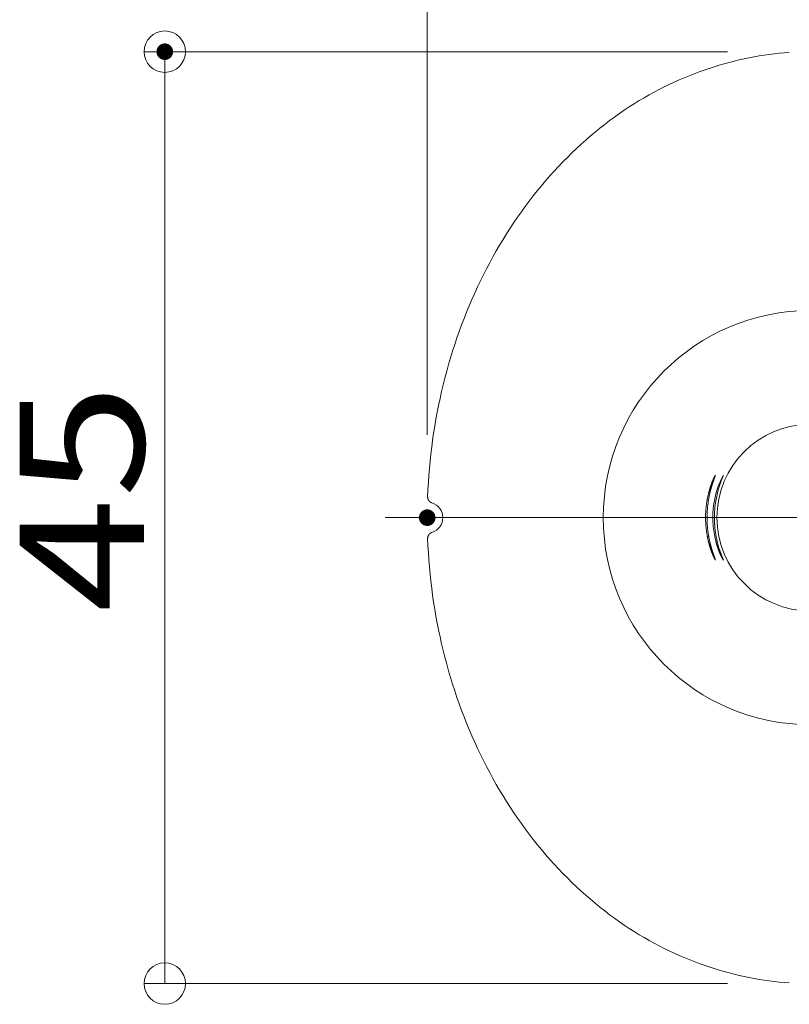
# Model space of a CAD drawing. Units: millimetres. Extents: x -2000 to 2000, y -1385 to 1385.
# Drawn here: x 741 to 927, y 776 to 1014 of the extents above; entities that cross this region are included whole.
import ezdxf

# ---------------------------------------------------------------- set-up
doc = ezdxf.new("R2010")
doc.units = ezdxf.units.MM
doc.header["$LTSCALE"] = 10
doc.linetypes.add('JWW_CENTERX2', pattern=[27.093333, 22.013333, -1.693333, 1.693333, -1.693333])
for name, color, linetype in [('06仕上投影', 7, 'Continuous'), ('CENTER', 7, 'Continuous'), ('一般寸法', 7, 'Continuous')]:
    doc.layers.add(name, color=color, linetype=linetype)
doc.styles.add('ＭＳ ゴシック', font='txt', dxfattribs={"height": 1})

# ---------------------------------------------------------------- blocks, each defined once
blk = doc.blocks.new('_ORIGIN_0-4_')
at = {"layer": '一般寸法', "color": 1, "linetype": 'Continuous', "lineweight": 5}
blk.add_line((0, 0), (-1, 0), dxfattribs=at)
blk.add_circle((0, 0), 0.5, dxfattribs=at)

msp = doc.modelspace()

# ---------------------------------------------------------------- linework, layer by layer
at = {"layer": '06仕上投影', "color": 4, "linetype": 'Continuous', "lineweight": 5}
for p, q in [((924.79, 1005.55), (926, 1005.67)), ((926, 1005.67), (927.21, 1005.76)), ((927.21, 1005.76), (927.21, 1005.76)), ((911.5, 1003.02), (912.71, 1003.35)), ((912.71, 1003.35), (913.92, 1003.66)), ((913.92, 1003.66), (915.12, 1003.95)), ((915.12, 1003.95), (916.33, 1004.22)), ((916.33, 1004.22), (917.54, 1004.47)), ((917.54, 1004.47), (918.74, 1004.7)), ((918.74, 1004.7), (919.95, 1004.91)), ((919.95, 1004.91), (921.16, 1005.1)), ((921.16, 1005.1), (922.37, 1005.27)), ((922.37, 1005.27), (923.58, 1005.42)), ((923.58, 1005.42), (924.79, 1005.55)), ((904.26, 1000.6), (905.47, 1001.05)), ((905.47, 1001.05), (906.68, 1001.49)), ((906.68, 1001.49), (907.88, 1001.9)), ((907.88, 1001.9), (909.09, 1002.3)), ((909.09, 1002.3), (910.3, 1002.67)), ((910.3, 1002.67), (911.5, 1003.02)), ((898.21, 998), (899.42, 998.56)), ((899.42, 998.56), (900.63, 999.1)), ((900.63, 999.1), (901.84, 999.62)), ((901.84, 999.62), (903.05, 1000.12)), ((903.05, 1000.12), (904.26, 1000.6)), ((893.37, 995.52), (894.58, 996.18)), ((894.58, 996.18), (895.79, 996.81)), ((895.79, 996.81), (897, 997.41)), ((897, 997.41), (898.21, 998)), ((889.76, 993.37), (890.96, 994.11)), ((890.96, 994.11), (892.16, 994.83)), ((892.16, 994.83), (893.37, 995.52)), ((886.18, 991), (887.37, 991.81)), ((887.37, 991.81), (888.56, 992.61)), ((888.56, 992.61), (889.76, 993.37)), ((882.66, 988.39), (883.83, 989.29)), ((883.83, 989.29), (885, 990.15)), ((885, 990.15), (886.18, 991)), ((880.35, 986.54), (881.5, 987.48)), ((881.5, 987.48), (882.66, 988.39)), ((876.95, 983.58), (878.07, 984.59)), ((878.07, 984.59), (879.21, 985.58)), ((879.21, 985.58), (880.35, 986.54)), ((874.73, 981.5), (875.83, 982.55)), ((875.83, 982.55), (876.95, 983.58)), ((872.56, 979.33), (873.64, 980.42)), ((873.64, 980.42), (874.73, 981.5)), ((869.4, 975.92), (870.44, 977.08)), ((870.44, 977.08), (871.49, 978.21)), ((871.49, 978.21), (872.56, 979.33)), ((867.36, 973.55), (868.37, 974.74)), ((868.37, 974.74), (869.4, 975.92)), ((865.38, 971.1), (866.36, 972.34)), ((866.36, 972.34), (867.36, 973.55)), ((864.41, 969.85), (865.38, 971.1)), ((862.53, 967.3), (863.46, 968.58)), ((863.46, 968.58), (864.41, 969.85)), ((860.71, 964.67), (861.61, 965.99)), ((861.61, 965.99), (862.53, 967.3)), ((858.95, 961.98), (859.82, 963.33)), ((859.82, 963.33), (860.71, 964.67)), ((857.27, 959.23), (858.1, 960.61)), ((858.1, 960.61), (858.95, 961.98)), ((856.45, 957.83), (857.27, 959.23)), ((854.87, 954.98), (855.65, 956.41)), ((855.65, 956.41), (856.45, 957.83)), ((853.36, 952.08), (854.11, 953.54)), ((854.11, 953.54), (854.87, 954.98)), ((852.64, 950.61), (853.36, 952.08)), ((851.24, 947.63), (851.93, 949.13)), ((851.93, 949.13), (852.64, 950.61)), ((850.57, 946.12), (851.24, 947.63)), ((849.28, 943.06), (849.91, 944.6)), ((849.91, 944.6), (850.57, 946.12)), ((848.07, 939.96), (848.67, 941.52)), ((848.67, 941.52), (849.28, 943.06)), ((847.5, 938.39), (848.07, 939.96)), ((846.41, 935.22), (846.94, 936.81)), ((846.94, 936.81), (847.5, 938.39)), ((845.9, 933.63), (846.41, 935.22)), ((844.93, 930.4), (845.4, 932.02)), ((845.4, 932.02), (845.9, 933.63)), ((844.48, 928.78), (844.93, 930.4)), ((844.04, 927.14), (844.48, 928.78)), ((843.24, 923.85), (843.63, 925.5)), ((843.63, 925.5), (844.04, 927.14)), ((842.87, 922.19), (843.24, 923.85)), ((842.19, 918.86), (842.52, 920.53)), ((842.52, 920.53), (842.87, 922.19)), ((841.88, 917.19), (842.19, 918.86)), ((841.33, 913.82), (841.59, 915.51)), ((841.59, 915.51), (841.88, 917.19)), ((841.08, 912.13), (841.33, 913.82)), ((840.86, 910.44), (841.08, 912.13)), ((840.47, 907.04), (840.65, 908.74)), ((840.65, 908.74), (840.86, 910.44)), ((840.31, 905.33), (840.47, 907.04)), ((840.06, 901.91), (840.17, 903.62)), ((840.17, 903.62), (840.31, 905.33)), ((909.18, 903.38), (909.16, 903.35)), ((909.2, 903.42), (909.18, 903.38)), ((909.22, 903.45), (909.2, 903.42)), ((909.23, 903.48), (909.22, 903.45)), ((909.25, 903.51), (909.23, 903.48)), ((909.26, 903.54), (909.25, 903.51)), ((909.28, 903.56), (909.26, 903.54)), ((909.26, 903.34), (909.27, 903.37)), ((909.27, 903.37), (909.28, 903.41)), ((909.29, 903.59), (909.28, 903.56)), ((909.28, 903.41), (909.29, 903.44)), ((909.3, 903.61), (909.29, 903.59)), ((909.29, 903.44), (909.3, 903.47)), ((909.31, 903.63), (909.3, 903.61)), ((909.3, 903.47), (909.31, 903.5)), ((909.32, 903.64), (909.31, 903.63)), ((909.31, 903.5), (909.32, 903.53)), ((909.33, 903.66), (909.32, 903.64)), ((909.32, 903.53), (909.33, 903.56)), ((909.34, 903.66), (909.33, 903.66)), ((909.33, 903.56), (909.34, 903.59)), ((909.35, 903.67), (909.34, 903.67)), ((909.34, 903.67), (909.34, 903.66)), ((909.35, 903.66), (909.35, 903.67)), ((909.35, 903.67), (909.35, 903.67)), ((909.35, 903.65), (909.35, 903.66)), ((911.2, 903.56), (910.73, 902.64)), ((911.06, 903.07), (911.25, 903.53)), ((911.28, 903.68), (911.2, 903.56)), ((911.25, 903.53), (911.28, 903.68)), ((839.96, 900.2), (840.06, 901.91)), ((908.22, 901.01), (908.19, 900.92)), ((908.25, 901.11), (908.22, 901.01)), ((908.28, 901.2), (908.25, 901.11)), ((908.31, 901.29), (908.28, 901.2)), ((908.34, 901.38), (908.31, 901.29)), ((908.38, 901.47), (908.34, 901.38)), ((908.41, 901.56), (908.38, 901.47)), ((908.44, 901.64), (908.41, 901.56)), ((908.47, 901.72), (908.44, 901.64)), ((908.44, 900.93), (908.48, 901.03)), ((908.5, 901.81), (908.47, 901.72)), ((908.48, 901.03), (908.51, 901.14)), ((908.53, 901.89), (908.5, 901.81)), ((908.51, 901.14), (908.54, 901.24)), ((908.56, 901.97), (908.53, 901.89)), ((908.54, 901.24), (908.57, 901.34)), ((908.59, 902.05), (908.56, 901.97)), ((908.57, 901.34), (908.6, 901.44)), ((908.62, 902.12), (908.59, 902.05)), ((908.6, 901.44), (908.63, 901.54)), ((908.65, 902.2), (908.62, 902.12)), ((908.63, 901.54), (908.66, 901.63)), ((908.68, 902.27), (908.65, 902.2)), ((908.66, 901.63), (908.69, 901.73)), ((908.71, 902.34), (908.68, 902.27)), ((908.69, 901.73), (908.72, 901.82)), ((908.74, 902.41), (908.71, 902.34)), ((908.72, 901.82), (908.75, 901.91)), ((908.77, 902.48), (908.74, 902.41)), ((908.75, 901.91), (908.78, 901.99)), ((908.8, 902.54), (908.77, 902.48)), ((908.78, 901.99), (908.81, 902.08)), ((908.82, 902.61), (908.8, 902.54)), ((908.81, 902.08), (908.84, 902.16)), ((908.85, 902.67), (908.82, 902.61)), ((908.84, 902.16), (908.87, 902.24)), ((908.88, 902.73), (908.85, 902.67)), ((908.87, 902.24), (908.89, 902.32)), ((908.9, 902.79), (908.88, 902.73)), ((908.89, 902.32), (908.92, 902.4)), ((908.93, 902.85), (908.9, 902.79)), ((908.92, 902.4), (908.95, 902.48)), ((908.95, 902.9), (908.93, 902.85)), ((908.98, 902.95), (908.95, 902.9)), ((908.95, 902.48), (908.97, 902.55)), ((908.97, 902.55), (909, 902.62)), ((909, 903.01), (908.98, 902.95)), ((909.02, 903.06), (909, 903.01)), ((909, 902.62), (909.02, 902.69)), ((909.05, 903.1), (909.02, 903.06)), ((909.02, 902.69), (909.05, 902.76)), ((909.07, 903.15), (909.05, 903.1)), ((909.05, 902.76), (909.07, 902.83)), ((909.09, 903.19), (909.07, 903.15)), ((909.07, 902.83), (909.1, 902.89)), ((909.11, 903.23), (909.09, 903.19)), ((909.1, 902.89), (909.12, 902.95)), ((909.13, 903.27), (909.11, 903.23)), ((909.12, 902.95), (909.14, 903.01)), ((909.15, 903.31), (909.13, 903.27)), ((909.14, 903.01), (909.16, 903.06)), ((909.16, 903.35), (909.15, 903.31)), ((909.16, 903.06), (909.18, 903.12)), ((909.18, 903.12), (909.2, 903.17)), ((909.2, 903.17), (909.21, 903.21)), ((909.21, 903.21), (909.23, 903.26)), ((909.23, 903.26), (909.24, 903.3)), ((909.24, 903.3), (909.26, 903.34)), ((910.73, 902.64), (909.98, 900.8)), ((910.05, 900.15), (910.42, 901.35)), ((910.42, 901.35), (910.77, 902.32)), ((910.77, 902.32), (911.06, 903.07)), ((839.88, 898.49), (839.96, 900.2)), ((907.58, 898.73), (907.55, 898.61)), ((907.61, 898.85), (907.58, 898.73)), ((907.64, 898.97), (907.61, 898.85)), ((907.67, 899.09), (907.64, 898.97)), ((907.69, 899.21), (907.67, 899.09)), ((907.72, 899.33), (907.69, 899.21)), ((907.75, 899.44), (907.72, 899.33)), ((907.78, 899.55), (907.75, 899.44)), ((907.81, 899.67), (907.78, 899.55)), ((907.84, 899.78), (907.81, 899.67)), ((907.87, 899.89), (907.84, 899.78)), ((907.9, 900), (907.87, 899.89)), ((907.87, 898.59), (907.89, 898.73)), ((907.89, 898.73), (907.92, 898.87)), ((907.93, 900.1), (907.9, 900)), ((907.92, 898.87), (907.95, 899)), ((907.97, 900.21), (907.93, 900.1)), ((907.95, 899), (907.98, 899.13)), ((908, 900.32), (907.97, 900.21)), ((907.98, 899.13), (908.01, 899.26)), ((908.03, 900.42), (908, 900.32)), ((908.01, 899.26), (908.04, 899.39)), ((908.06, 900.52), (908.03, 900.42)), ((908.04, 899.39), (908.07, 899.52)), ((908.09, 900.62), (908.06, 900.52)), ((908.07, 899.52), (908.1, 899.64)), ((908.12, 900.72), (908.09, 900.62)), ((908.1, 899.64), (908.13, 899.77)), ((908.15, 900.82), (908.12, 900.72)), ((908.13, 899.77), (908.16, 899.89)), ((908.19, 900.92), (908.15, 900.82)), ((908.16, 899.89), (908.19, 900.01)), ((908.19, 900.01), (908.22, 900.13)), ((908.22, 900.13), (908.25, 900.25)), ((908.25, 900.25), (908.29, 900.37)), ((908.29, 900.37), (908.32, 900.48)), ((908.32, 900.48), (908.35, 900.6)), ((908.35, 900.6), (908.38, 900.71)), ((908.38, 900.71), (908.41, 900.82)), ((908.41, 900.82), (908.44, 900.93)), ((909.57, 899.48), (909.2, 897.97)), ((909.43, 897.44), (910.05, 900.15)), ((909.98, 900.8), (909.57, 899.48)), ((839.88, 898.49), (839.88, 898.45)), ((839.88, 898.45), (839.88, 898.42)), ((839.88, 898.42), (839.88, 898.39)), ((839.88, 898.39), (839.88, 898.36)), ((839.88, 898.36), (839.89, 898.32)), ((839.89, 898.32), (839.89, 898.29)), ((839.89, 898.29), (839.89, 898.26)), ((839.89, 898.26), (839.9, 898.23)), ((839.9, 898.23), (839.9, 898.19)), ((839.9, 898.19), (839.91, 898.16)), ((839.91, 898.16), (839.91, 898.13)), ((839.91, 898.13), (839.92, 898.1)), ((839.92, 898.1), (839.93, 898.07)), ((839.93, 898.07), (839.94, 898.04)), ((839.94, 898.04), (839.94, 898)), ((839.94, 898), (839.95, 897.97)), ((839.95, 897.97), (839.96, 897.94)), ((839.96, 897.94), (839.98, 897.91)), ((839.98, 897.91), (839.99, 897.88)), ((839.99, 897.88), (840, 897.85)), ((840, 897.85), (840.01, 897.82)), ((840.01, 897.82), (840.02, 897.79)), ((840.02, 897.79), (840.04, 897.76)), ((840.04, 897.76), (840.05, 897.73)), ((840.05, 897.73), (840.07, 897.71)), ((840.07, 897.71), (840.08, 897.68)), ((840.08, 897.68), (840.1, 897.65)), ((840.1, 897.65), (840.12, 897.62)), ((840.12, 897.62), (840.14, 897.6)), ((840.14, 897.6), (840.16, 897.57)), ((840.16, 897.57), (840.17, 897.54)), ((840.17, 897.54), (840.19, 897.52)), ((840.19, 897.52), (840.21, 897.49)), ((840.21, 897.49), (840.23, 897.47)), ((840.23, 897.47), (840.26, 897.44)), ((840.26, 897.44), (840.28, 897.42)), ((840.28, 897.42), (840.3, 897.39)), ((840.3, 897.39), (840.32, 897.37)), ((840.32, 897.37), (840.35, 897.35)), ((840.35, 897.35), (840.37, 897.32)), ((840.37, 897.32), (840.39, 897.3)), ((840.39, 897.3), (840.42, 897.28)), ((840.42, 897.28), (840.44, 897.26)), ((840.44, 897.26), (840.47, 897.24)), ((840.47, 897.24), (840.49, 897.22)), ((840.49, 897.22), (840.52, 897.2)), ((840.52, 897.2), (840.55, 897.18)), ((840.55, 897.18), (840.57, 897.17)), ((840.57, 897.17), (840.6, 897.15)), ((840.6, 897.15), (840.63, 897.13)), ((840.63, 897.13), (840.66, 897.12)), ((840.66, 897.12), (840.69, 897.1)), ((840.69, 897.1), (840.72, 897.09)), ((840.72, 897.09), (840.75, 897.07)), ((840.75, 897.07), (840.77, 897.06)), ((840.77, 897.06), (840.8, 897.05)), ((840.8, 897.05), (840.83, 897.03)), ((840.83, 897.03), (840.87, 897.02)), ((840.87, 897.02), (840.9, 897.01)), ((840.9, 897.01), (840.93, 897)), ((907.16, 896.26), (907.14, 896.12)), ((907.17, 896.39), (907.16, 896.26)), ((907.19, 896.53), (907.17, 896.39)), ((907.21, 896.67), (907.19, 896.53)), ((907.23, 896.8), (907.21, 896.67)), ((907.25, 896.94), (907.23, 896.8)), ((907.27, 897.07), (907.25, 896.94)), ((907.29, 897.2), (907.27, 897.07)), ((907.31, 897.34), (907.29, 897.2)), ((907.33, 897.47), (907.31, 897.34)), ((907.35, 897.6), (907.33, 897.47)), ((907.38, 897.73), (907.35, 897.6)), ((907.4, 897.86), (907.38, 897.73)), ((907.43, 897.99), (907.4, 897.86)), ((907.45, 898.11), (907.43, 897.99)), ((907.48, 898.24), (907.45, 898.11)), ((907.5, 898.36), (907.48, 898.24)), ((907.49, 896.1), (907.5, 896.25)), ((907.53, 898.49), (907.5, 898.36)), ((907.5, 896.25), (907.52, 896.41)), ((907.52, 896.41), (907.54, 896.56)), ((907.55, 898.61), (907.53, 898.49)), ((907.54, 896.56), (907.56, 896.71)), ((907.56, 896.71), (907.58, 896.86)), ((907.58, 896.86), (907.6, 897.01)), ((907.6, 897.01), (907.62, 897.16)), ((907.62, 897.16), (907.64, 897.31)), ((907.64, 897.31), (907.66, 897.46)), ((907.66, 897.46), (907.69, 897.6)), ((907.69, 897.6), (907.71, 897.75)), ((907.71, 897.75), (907.74, 897.89)), ((907.74, 897.89), (907.76, 898.04)), ((907.76, 898.04), (907.79, 898.18)), ((907.79, 898.18), (907.81, 898.32)), ((907.81, 898.32), (907.84, 898.46)), ((907.84, 898.46), (907.87, 898.59)), ((908.92, 896.33), (908.77, 894.58)), ((909.2, 897.97), (908.92, 896.33)), ((909.23, 895.94), (909.43, 897.44)), ((907.01, 894.28), (907, 894.13)), ((907, 894.13), (907, 893.99)), ((907, 893.99), (907, 893.85)), ((907.02, 894.56), (907.01, 894.42)), ((907.01, 894.42), (907.01, 894.28)), ((907.03, 894.71), (907.02, 894.56)), ((907.04, 894.99), (907.03, 894.85)), ((907.03, 894.85), (907.03, 894.71)), ((907.05, 895.14), (907.04, 894.99)), ((907.06, 895.28), (907.05, 895.14)), ((907.07, 895.42), (907.06, 895.28)), ((907.09, 895.56), (907.07, 895.42)), ((907.1, 895.7), (907.09, 895.56)), ((907.11, 895.84), (907.1, 895.7)), ((907.13, 895.98), (907.11, 895.84)), ((907.14, 896.12), (907.13, 895.98)), ((907.35, 893.89), (907.36, 894.05)), ((907.35, 893.73), (907.35, 893.89)), ((907.36, 894.21), (907.37, 894.37)), ((907.36, 894.05), (907.36, 894.21)), ((907.37, 894.53), (907.38, 894.69)), ((907.37, 894.37), (907.37, 894.53)), ((907.38, 894.69), (907.39, 894.85)), ((907.39, 894.85), (907.4, 895.01)), ((907.4, 895.01), (907.41, 895.16)), ((907.41, 895.16), (907.42, 895.32)), ((907.42, 895.32), (907.43, 895.48)), ((907.43, 895.48), (907.44, 895.63)), ((907.44, 895.63), (907.46, 895.79)), ((907.46, 895.79), (907.47, 895.95)), ((907.47, 895.95), (907.49, 896.1)), ((908.77, 894.58), (908.74, 892.94)), ((909.11, 894.37), (909.23, 895.94)), ((909.11, 892.66), (909.11, 894.37)), ((907, 893.85), (906.99, 893.7)), ((906.99, 893.7), (906.99, 893.56)), ((906.99, 893.56), (906.99, 893.41)), ((906.99, 893.41), (906.99, 893.27)), ((906.99, 893.27), (906.99, 893.12)), ((906.99, 893.12), (907, 892.98)), ((907, 892.98), (907, 892.84)), ((907, 892.84), (907, 892.69)), ((907, 892.69), (907.01, 892.55)), ((907.01, 892.55), (907.01, 892.4)), ((907.01, 892.4), (907.02, 892.26)), ((907.02, 892.26), (907.03, 892.12)), ((907.03, 892.12), (907.04, 891.97)), ((907.04, 891.97), (907.04, 891.83)), ((907.04, 891.83), (907.05, 891.69)), ((907.05, 891.69), (907.07, 891.55)), ((907.07, 891.55), (907.08, 891.41)), ((907.35, 893.57), (907.35, 893.73)), ((907.35, 893.41), (907.35, 893.57)), ((907.35, 893.25), (907.35, 893.41)), ((907.35, 893.09), (907.35, 893.25)), ((907.35, 892.93), (907.35, 893.09)), ((907.36, 892.77), (907.35, 892.93)), ((907.36, 892.61), (907.36, 892.77)), ((907.37, 892.45), (907.36, 892.61)), ((907.38, 892.29), (907.37, 892.45)), ((907.38, 892.13), (907.38, 892.29)), ((907.39, 891.97), (907.38, 892.13)), ((907.4, 891.81), (907.39, 891.97)), ((907.41, 891.65), (907.4, 891.81)), ((907.42, 891.49), (907.41, 891.65)), ((907.43, 891.34), (907.42, 891.49)), ((908.74, 892.94), (908.84, 891.31)), ((909.22, 890.98), (909.11, 892.66)), ((840.05, 889.12), (840.04, 889.09)), ((840.07, 889.15), (840.05, 889.12)), ((840.09, 889.18), (840.07, 889.15)), ((840.1, 889.21), (840.09, 889.18)), ((840.12, 889.23), (840.1, 889.21)), ((840.14, 889.26), (840.12, 889.23)), ((840.16, 889.29), (840.14, 889.26)), ((840.18, 889.32), (840.16, 889.29)), ((840.19, 889.34), (840.18, 889.32)), ((840.21, 889.37), (840.19, 889.34)), ((840.24, 889.39), (840.21, 889.37)), ((840.26, 889.42), (840.24, 889.39)), ((840.28, 889.44), (840.26, 889.42)), ((840.3, 889.46), (840.28, 889.44)), ((840.32, 889.49), (840.3, 889.46)), ((840.35, 889.51), (840.32, 889.49)), ((840.37, 889.53), (840.35, 889.51)), ((840.39, 889.55), (840.37, 889.53)), ((840.42, 889.57), (840.39, 889.55)), ((840.44, 889.6), (840.42, 889.57)), ((840.47, 889.62), (840.44, 889.6)), ((840.5, 889.63), (840.47, 889.62)), ((840.52, 889.65), (840.5, 889.63)), ((840.55, 889.67), (840.52, 889.65)), ((840.58, 889.69), (840.55, 889.67)), ((840.6, 889.71), (840.58, 889.69)), ((840.63, 889.72), (840.6, 889.71)), ((840.66, 889.74), (840.63, 889.72)), ((840.69, 889.75), (840.66, 889.74)), ((840.72, 889.77), (840.69, 889.75)), ((840.75, 889.78), (840.72, 889.77)), ((840.77, 889.8), (840.75, 889.78)), ((840.8, 889.81), (840.77, 889.8)), ((840.83, 889.82), (840.8, 889.81)), ((840.87, 889.83), (840.83, 889.82)), ((840.9, 889.84), (840.87, 889.83)), ((840.93, 889.85), (840.9, 889.84)), ((907.08, 891.41), (907.09, 891.27)), ((907.09, 891.27), (907.1, 891.13)), ((907.1, 891.13), (907.12, 890.99)), ((907.12, 890.99), (907.13, 890.85)), ((907.13, 890.85), (907.15, 890.71)), ((907.15, 890.71), (907.16, 890.57)), ((907.16, 890.57), (907.18, 890.43)), ((907.18, 890.43), (907.2, 890.3)), ((907.2, 890.3), (907.21, 890.16)), ((907.21, 890.16), (907.23, 890.03)), ((907.23, 890.03), (907.25, 889.89)), ((907.25, 889.89), (907.27, 889.76)), ((907.27, 889.76), (907.29, 889.62)), ((907.29, 889.62), (907.31, 889.49)), ((907.31, 889.49), (907.34, 889.36)), ((907.34, 889.36), (907.36, 889.23)), ((907.36, 889.23), (907.38, 889.1)), ((907.45, 891.18), (907.43, 891.34)), ((907.46, 891.02), (907.45, 891.18)), ((907.48, 890.87), (907.46, 891.02)), ((907.49, 890.71), (907.48, 890.87)), ((907.51, 890.56), (907.49, 890.71)), ((907.53, 890.41), (907.51, 890.56)), ((907.54, 890.26), (907.53, 890.41)), ((907.56, 890.1), (907.54, 890.26)), ((907.58, 889.95), (907.56, 890.1)), ((907.6, 889.8), (907.58, 889.95)), ((907.62, 889.66), (907.6, 889.8)), ((907.65, 889.51), (907.62, 889.66)), ((907.67, 889.36), (907.65, 889.51)), ((907.69, 889.22), (907.67, 889.36)), ((907.72, 889.07), (907.69, 889.22)), ((908.84, 891.31), (909.3, 888.4)), ((909.45, 889.29), (909.22, 890.98)), ((909.77, 887.73), (909.45, 889.29)), ((839.89, 888.53), (839.88, 888.5)), ((839.88, 888.5), (839.88, 888.47)), ((839.88, 888.47), (839.88, 888.44)), ((839.88, 888.44), (839.88, 888.4)), ((839.88, 888.4), (839.88, 888.37)), ((839.96, 886.66), (839.88, 888.37)), ((839.88, 888.37), (839.88, 888.37)), ((839.9, 888.63), (839.89, 888.6)), ((839.89, 888.6), (839.89, 888.57)), ((839.89, 888.57), (839.89, 888.53)), ((839.91, 888.69), (839.9, 888.66)), ((839.9, 888.66), (839.9, 888.63)), ((839.92, 888.76), (839.91, 888.73)), ((839.91, 888.73), (839.91, 888.69)), ((839.93, 888.79), (839.92, 888.76)), ((839.94, 888.82), (839.93, 888.79)), ((839.95, 888.88), (839.94, 888.85)), ((839.94, 888.85), (839.94, 888.82)), ((839.96, 888.91), (839.95, 888.88)), ((839.98, 888.94), (839.96, 888.91)), ((839.99, 888.97), (839.98, 888.94)), ((840, 889), (839.99, 888.97)), ((840.01, 889.03), (840, 889)), ((840.03, 889.06), (840.01, 889.03)), ((840.04, 889.09), (840.03, 889.06)), ((907.38, 889.1), (907.41, 888.97)), ((907.41, 888.97), (907.43, 888.84)), ((907.43, 888.84), (907.46, 888.71)), ((907.46, 888.71), (907.48, 888.59)), ((907.48, 888.59), (907.51, 888.46)), ((907.51, 888.46), (907.53, 888.34)), ((907.53, 888.34), (907.56, 888.21)), ((907.56, 888.21), (907.59, 888.09)), ((907.59, 888.09), (907.62, 887.97)), ((907.62, 887.97), (907.64, 887.85)), ((907.64, 887.85), (907.67, 887.73)), ((907.67, 887.73), (907.7, 887.61)), ((907.7, 887.61), (907.73, 887.5)), ((907.74, 888.93), (907.72, 889.07)), ((907.73, 887.5), (907.76, 887.38)), ((907.77, 888.79), (907.74, 888.93)), ((907.76, 887.38), (907.79, 887.27)), ((907.79, 888.65), (907.77, 888.79)), ((907.82, 888.51), (907.79, 888.65)), ((907.79, 887.27), (907.82, 887.16)), ((907.84, 888.37), (907.82, 888.51)), ((907.82, 887.16), (907.85, 887.05)), ((907.87, 888.23), (907.84, 888.37)), ((907.85, 887.05), (907.88, 886.94)), ((907.9, 888.1), (907.87, 888.23)), ((907.88, 886.94), (907.91, 886.83)), ((907.93, 887.96), (907.9, 888.1)), ((907.91, 886.83), (907.94, 886.72)), ((907.96, 887.83), (907.93, 887.96)), ((907.99, 887.7), (907.96, 887.83)), ((908.02, 887.57), (907.99, 887.7)), ((908.05, 887.44), (908.02, 887.57)), ((908.08, 887.31), (908.05, 887.44)), ((908.11, 887.19), (908.08, 887.31)), ((908.14, 887.06), (908.11, 887.19)), ((908.17, 886.94), (908.14, 887.06)), ((908.2, 886.82), (908.17, 886.94)), ((908.23, 886.7), (908.2, 886.82)), ((909.3, 888.4), (909.44, 887.85)), ((909.44, 887.85), (909.46, 887.76)), ((909.46, 887.76), (909.49, 887.66)), ((909.49, 887.66), (909.51, 887.57)), ((909.51, 887.57), (909.54, 887.48)), ((909.54, 887.48), (909.57, 887.39)), ((909.57, 887.39), (909.59, 887.3)), ((909.59, 887.3), (909.62, 887.21)), ((909.62, 887.21), (909.64, 887.12)), ((909.64, 887.12), (909.67, 887.03)), ((909.67, 887.03), (909.69, 886.94)), ((909.69, 886.94), (909.72, 886.86)), ((909.72, 886.86), (909.75, 886.77)), ((909.75, 886.77), (909.77, 886.68)), ((910.13, 886.41), (909.77, 887.73)), ((840.06, 884.94), (839.96, 886.66)), ((840.17, 883.23), (840.06, 884.94)), ((907.94, 886.72), (907.97, 886.62)), ((907.97, 886.62), (908, 886.51)), ((908, 886.51), (908.04, 886.41)), ((908.04, 886.41), (908.07, 886.31)), ((908.07, 886.31), (908.1, 886.21)), ((908.1, 886.21), (908.13, 886.11)), ((908.13, 886.11), (908.15, 886.04)), ((908.13, 886.11), (908.13, 886.11)), ((908.15, 886.04), (908.18, 885.98)), ((908.18, 885.98), (908.2, 885.91)), ((908.2, 885.91), (908.22, 885.85)), ((908.22, 885.85), (908.24, 885.78)), ((908.26, 886.58), (908.23, 886.7)), ((908.24, 885.78), (908.26, 885.72)), ((908.29, 886.46), (908.26, 886.58)), ((908.26, 885.72), (908.29, 885.65)), ((908.32, 886.35), (908.29, 886.46)), ((908.29, 885.65), (908.31, 885.59)), ((908.31, 885.59), (908.33, 885.53)), ((908.36, 886.24), (908.32, 886.35)), ((908.33, 885.53), (908.35, 885.46)), ((908.35, 885.46), (908.37, 885.4)), ((908.39, 886.12), (908.36, 886.24)), ((908.37, 885.4), (908.4, 885.34)), ((908.42, 886.02), (908.39, 886.12)), ((908.4, 885.34), (908.42, 885.28)), ((908.45, 885.91), (908.42, 886.02)), ((908.42, 885.28), (908.44, 885.22)), ((908.44, 885.22), (908.46, 885.16)), ((908.48, 885.8), (908.45, 885.91)), ((908.46, 885.16), (908.48, 885.1)), ((908.51, 885.7), (908.48, 885.8)), ((908.48, 885.1), (908.5, 885.04)), ((908.5, 885.04), (908.53, 884.98)), ((908.55, 885.6), (908.51, 885.7)), ((908.53, 884.98), (908.55, 884.93)), ((908.58, 885.49), (908.55, 885.6)), ((908.55, 884.93), (908.57, 884.87)), ((908.57, 884.87), (908.59, 884.82)), ((908.61, 885.4), (908.58, 885.49)), ((908.59, 884.82), (908.61, 884.76)), ((908.64, 885.3), (908.61, 885.4)), ((908.61, 884.76), (908.63, 884.71)), ((908.63, 884.71), (908.65, 884.66)), ((908.67, 885.2), (908.64, 885.3)), ((908.65, 884.66), (908.67, 884.61)), ((908.7, 885.11), (908.67, 885.2)), ((908.67, 884.61), (908.69, 884.56)), ((908.69, 884.56), (908.71, 884.51)), ((908.73, 885.02), (908.7, 885.11)), ((908.71, 884.51), (908.73, 884.46)), ((908.76, 884.93), (908.73, 885.02)), ((908.73, 884.46), (908.75, 884.41)), ((908.75, 884.41), (908.77, 884.37)), ((908.79, 884.84), (908.76, 884.93)), ((908.77, 884.37), (908.79, 884.32)), ((908.82, 884.76), (908.79, 884.84)), ((908.84, 884.67), (908.82, 884.76)), ((908.87, 884.59), (908.84, 884.67)), ((908.9, 884.51), (908.87, 884.59)), ((908.93, 884.44), (908.9, 884.51)), ((908.95, 884.36), (908.93, 884.44)), ((908.98, 884.29), (908.95, 884.36)), ((909.77, 886.68), (909.8, 886.6)), ((909.8, 886.6), (909.83, 886.51)), ((909.83, 886.51), (909.85, 886.43)), ((909.85, 886.43), (909.88, 886.35)), ((909.88, 886.35), (909.91, 886.27)), ((909.91, 886.27), (909.93, 886.19)), ((909.93, 886.19), (909.96, 886.11)), ((909.96, 886.11), (909.99, 886.03)), ((909.99, 886.03), (910.01, 885.95)), ((910.01, 885.95), (910.04, 885.88)), ((910.04, 885.88), (910.07, 885.8)), ((910.07, 885.8), (910.1, 885.73)), ((910.1, 885.73), (910.12, 885.65)), ((910.12, 885.65), (910.15, 885.58)), ((910.5, 885.28), (910.13, 886.41)), ((910.15, 885.58), (910.18, 885.51)), ((910.18, 885.51), (910.2, 885.44)), ((910.2, 885.44), (910.23, 885.37)), ((910.23, 885.37), (910.26, 885.3)), ((910.26, 885.3), (910.29, 885.23)), ((910.29, 885.23), (910.31, 885.17)), ((910.31, 885.17), (910.34, 885.1)), ((910.34, 885.1), (910.37, 885.04)), ((910.37, 885.04), (910.39, 884.97)), ((910.39, 884.97), (910.42, 884.91)), ((910.42, 884.91), (910.44, 884.85)), ((910.44, 884.85), (910.47, 884.79)), ((910.47, 884.79), (910.5, 884.73)), ((911.06, 883.79), (910.5, 885.28)), ((910.5, 884.73), (910.52, 884.67)), ((910.52, 884.67), (910.55, 884.61)), ((910.55, 884.61), (910.57, 884.55)), ((910.57, 884.55), (910.6, 884.5)), ((910.6, 884.5), (910.62, 884.44)), ((910.62, 884.44), (910.64, 884.39)), ((910.64, 884.39), (910.67, 884.34)), ((840.31, 881.52), (840.17, 883.23)), ((908.79, 884.32), (908.81, 884.28)), ((908.81, 884.28), (908.83, 884.23)), ((908.83, 884.23), (908.85, 884.19)), ((908.85, 884.19), (908.87, 884.15)), ((908.87, 884.15), (908.88, 884.11)), ((908.88, 884.11), (908.9, 884.07)), ((908.9, 884.07), (908.92, 884.03)), ((908.92, 884.03), (908.94, 883.99)), ((908.94, 883.99), (908.95, 883.95)), ((908.95, 883.95), (908.97, 883.92)), ((908.97, 883.92), (908.99, 883.88)), ((909.01, 884.21), (908.98, 884.29)), ((908.99, 883.88), (909, 883.84)), ((909, 883.84), (909.02, 883.81)), ((909.03, 884.14), (909.01, 884.21)), ((909.02, 883.81), (909.03, 883.78)), ((909.06, 884.08), (909.03, 884.14)), ((909.03, 883.78), (909.05, 883.74)), ((909.05, 883.74), (909.07, 883.71)), ((909.08, 884.01), (909.06, 884.08)), ((909.07, 883.71), (909.08, 883.68)), ((909.1, 883.95), (909.08, 884.01)), ((909.08, 883.68), (909.09, 883.65)), ((909.09, 883.65), (909.11, 883.62)), ((909.12, 883.89), (909.1, 883.95)), ((909.11, 883.62), (909.12, 883.59)), ((909.15, 883.83), (909.12, 883.89)), ((909.12, 883.59), (909.14, 883.56)), ((909.14, 883.56), (909.15, 883.53)), ((909.17, 883.77), (909.15, 883.83)), ((909.15, 883.53), (909.16, 883.51)), ((909.16, 883.51), (909.18, 883.48)), ((909.19, 883.72), (909.17, 883.77)), ((909.18, 883.48), (909.19, 883.46)), ((909.2, 883.67), (909.19, 883.72)), ((909.19, 883.46), (909.2, 883.43)), ((909.22, 883.62), (909.2, 883.67)), ((909.2, 883.43), (909.21, 883.41)), ((909.21, 883.41), (909.22, 883.39)), ((909.24, 883.58), (909.22, 883.62)), ((909.22, 883.39), (909.24, 883.37)), ((909.25, 883.54), (909.24, 883.58)), ((909.24, 883.37), (909.25, 883.35)), ((909.27, 883.5), (909.25, 883.54)), ((909.25, 883.35), (909.26, 883.33)), ((909.26, 883.33), (909.27, 883.31)), ((909.28, 883.46), (909.27, 883.5)), ((909.27, 883.31), (909.27, 883.3)), ((909.27, 883.3), (909.28, 883.28)), ((909.29, 883.43), (909.28, 883.46)), ((909.28, 883.28), (909.29, 883.27)), ((909.3, 883.4), (909.29, 883.43)), ((909.29, 883.27), (909.3, 883.25)), ((909.31, 883.37), (909.3, 883.4)), ((909.3, 883.25), (909.31, 883.24)), ((909.32, 883.34), (909.31, 883.37)), ((909.31, 883.24), (909.31, 883.23)), ((909.31, 883.23), (909.32, 883.23)), ((909.33, 883.32), (909.32, 883.34)), ((909.32, 883.23), (909.32, 883.22)), ((909.32, 883.22), (909.33, 883.22)), ((909.33, 883.3), (909.33, 883.32)), ((909.34, 883.27), (909.33, 883.3)), ((909.33, 883.22), (909.33, 883.21)), ((909.33, 883.21), (909.33, 883.21)), ((909.33, 883.21), (909.33, 883.21)), ((909.33, 883.21), (909.34, 883.21)), ((909.34, 883.25), (909.34, 883.27)), ((909.35, 883.24), (909.34, 883.25)), ((909.34, 883.21), (909.34, 883.21)), ((909.34, 883.21), (909.34, 883.21)), ((909.34, 883.21), (909.34, 883.21)), ((909.34, 883.21), (909.34, 883.21)), ((909.34, 883.21), (909.34, 883.21)), ((909.35, 883.22), (909.35, 883.24)), ((909.36, 883.2), (909.35, 883.22)), ((910.67, 884.34), (910.69, 884.28)), ((910.69, 884.28), (910.71, 884.23)), ((910.71, 884.23), (910.74, 884.18)), ((910.74, 884.18), (910.76, 884.14)), ((910.76, 884.14), (910.78, 884.09)), ((910.78, 884.09), (910.8, 884.04)), ((910.8, 884.04), (910.83, 884)), ((910.83, 884), (910.85, 883.95)), ((910.85, 883.95), (910.87, 883.91)), ((910.87, 883.91), (910.89, 883.87)), ((910.89, 883.87), (910.91, 883.83)), ((910.91, 883.83), (910.93, 883.79)), ((910.93, 883.79), (910.95, 883.75)), ((910.95, 883.75), (910.97, 883.71)), ((910.97, 883.71), (910.99, 883.68)), ((910.99, 883.68), (911, 883.64)), ((911, 883.64), (911.02, 883.61)), ((911.02, 883.61), (911.04, 883.58)), ((911.04, 883.58), (911.06, 883.54)), ((911.23, 883.37), (911.06, 883.79)), ((911.06, 883.54), (911.07, 883.51)), ((911.07, 883.51), (911.09, 883.48)), ((911.09, 883.48), (911.1, 883.46)), ((911.1, 883.46), (911.12, 883.43)), ((911.12, 883.43), (911.13, 883.4)), ((911.13, 883.4), (911.15, 883.38)), ((911.15, 883.38), (911.16, 883.36)), ((911.16, 883.36), (911.17, 883.34)), ((911.17, 883.34), (911.18, 883.32)), ((911.18, 883.32), (911.19, 883.3)), ((911.19, 883.3), (911.2, 883.29)), ((911.2, 883.29), (911.21, 883.27)), ((911.21, 883.27), (911.22, 883.26)), ((911.22, 883.26), (911.23, 883.25)), ((911.29, 883.19), (911.23, 883.37)), ((911.23, 883.25), (911.23, 883.24)), ((911.23, 883.24), (911.24, 883.23)), ((911.24, 883.23), (911.24, 883.23)), ((911.24, 883.23), (911.25, 883.22)), ((911.25, 883.22), (911.25, 883.22)), ((911.25, 883.22), (911.26, 883.21)), ((911.26, 883.21), (911.26, 883.21)), ((911.26, 883.21), (911.26, 883.21)), ((911.26, 883.21), (911.27, 883.21)), ((911.27, 883.21), (911.27, 883.2)), ((911.27, 883.2), (911.27, 883.2)), ((840.47, 879.82), (840.31, 881.52)), ((840.65, 878.12), (840.47, 879.82)), ((840.86, 876.42), (840.65, 878.12)), ((841.08, 874.72), (840.86, 876.42)), ((841.33, 873.03), (841.08, 874.72)), ((841.59, 871.35), (841.33, 873.03)), ((841.88, 869.67), (841.59, 871.35)), ((842.19, 867.99), (841.88, 869.67)), ((842.52, 866.32), (842.19, 867.99)), ((842.87, 864.66), (842.52, 866.32)), ((843.24, 863), (842.87, 864.66)), ((843.63, 861.36), (843.24, 863)), ((844.04, 859.71), (843.63, 861.36)), ((844.48, 858.08), (844.04, 859.71)), ((844.93, 856.45), (844.48, 858.08)), ((845.4, 854.84), (844.93, 856.45)), ((845.9, 853.23), (845.4, 854.84)), ((846.41, 851.63), (845.9, 853.23)), ((846.94, 850.04), (846.41, 851.63)), ((847.5, 848.46), (846.94, 850.04)), ((848.07, 846.9), (847.5, 848.46)), ((848.67, 845.34), (848.07, 846.9)), ((849.28, 843.79), (848.67, 845.34)), ((849.91, 842.26), (849.28, 843.79)), ((850.57, 840.74), (849.91, 842.26)), ((851.24, 839.23), (850.57, 840.74)), ((851.93, 837.73), (851.24, 839.23)), ((852.64, 836.25), (851.93, 837.73)), ((853.36, 834.77), (852.64, 836.25)), ((854.11, 833.32), (853.36, 834.77)), ((854.87, 831.87), (854.11, 833.32)), ((855.65, 830.44), (854.87, 831.87)), ((856.45, 829.03), (855.65, 830.44)), ((857.27, 827.63), (856.45, 829.03)), ((858.1, 826.24), (857.27, 827.63)), ((858.95, 824.87), (858.1, 826.24)), ((859.82, 823.52), (858.95, 824.87)), ((860.71, 822.18), (859.82, 823.52)), ((861.61, 820.86), (860.71, 822.18)), ((862.53, 819.56), (861.61, 820.86)), ((863.46, 818.27), (862.53, 819.56)), ((864.41, 817), (863.46, 818.27)), ((865.38, 815.75), (864.41, 817)), ((866.36, 814.52), (865.38, 815.75)), ((867.36, 813.31), (866.36, 814.52)), ((868.37, 812.11), (867.36, 813.31)), ((869.4, 810.93), (868.37, 812.11)), ((870.44, 809.78), (869.4, 810.93)), ((871.49, 808.64), (870.44, 809.78)), ((872.56, 807.53), (871.49, 808.64)), ((873.64, 806.43), (872.56, 807.53)), ((874.73, 805.36), (873.64, 806.43)), ((875.83, 804.31), (874.73, 805.36)), ((876.95, 803.27), (875.83, 804.31)), ((878.07, 802.27), (876.95, 803.27)), ((879.21, 801.28), (878.07, 802.27)), ((880.35, 800.32), (879.21, 801.28)), ((881.5, 799.38), (880.35, 800.32)), ((882.66, 798.46), (881.5, 799.38)), ((883.83, 797.57), (882.66, 798.46)), ((885, 796.7), (883.83, 797.57)), ((886.18, 795.86), (885, 796.7)), ((887.37, 795.04), (886.18, 795.86)), ((888.56, 794.25), (887.37, 795.04)), ((889.76, 793.48), (888.56, 794.25)), ((890.96, 792.74), (889.76, 793.48)), ((892.16, 792.03), (890.96, 792.74)), ((893.37, 791.34), (892.16, 792.03)), ((894.58, 790.68), (893.37, 791.34)), ((895.79, 790.05), (894.58, 790.68)), ((897, 789.44), (895.79, 790.05)), ((898.21, 788.86), (897, 789.44)), ((899.42, 788.29), (898.21, 788.86)), ((900.63, 787.75), (899.42, 788.29)), ((901.84, 787.23), (900.63, 787.75)), ((903.05, 786.74), (901.84, 787.23)), ((904.26, 786.26), (903.05, 786.74)), ((905.47, 785.8), (904.26, 786.26)), ((906.68, 785.37), (905.47, 785.8)), ((907.88, 784.95), (906.68, 785.37)), ((909.09, 784.56), (907.88, 784.95)), ((910.3, 784.19), (909.09, 784.56)), ((911.5, 783.83), (910.3, 784.19)), ((912.71, 783.5), (911.5, 783.83)), ((913.92, 783.19), (912.71, 783.5)), ((915.12, 782.9), (913.92, 783.19)), ((916.33, 782.63), (915.12, 782.9)), ((917.54, 782.38), (916.33, 782.63)), ((918.74, 782.15), (917.54, 782.38)), ((919.95, 781.94), (918.74, 782.15)), ((921.16, 781.75), (919.95, 781.94)), ((922.37, 781.58), (921.16, 781.75)), ((923.58, 781.43), (922.37, 781.58)), ((924.79, 781.3), (923.58, 781.43)), ((926, 781.19), (924.79, 781.3)), ((927.21, 781.1), (926, 781.19))]:
    msp.add_line(p, q, dxfattribs=at)
for radius in [50, 22.54]:
    msp.add_circle((932.29, 893.43), radius, dxfattribs=at)
msp.add_arc((839.79, 893.43), 3.75, 287.6668, 72.3332, dxfattribs=at)
at = {"layer": 'CENTER', "color": 1, "linetype": 'JWW_CENTERX2', "lineweight": 9}
msp.add_line((1049.79, 893.43), (814.79, 893.43), dxfattribs=at)
at = {"layer": 'DEFPOINTS', "color": 7, "linetype": 'Continuous', "lineweight": 5, "const_width": 2}
for points in [[(777.41, 1005.93, 0.414214), (776.41, 1006.93, 0.414214), (775.41, 1005.93, 0.414214), (776.41, 1004.93, 0.414214)], [(840.79, 893.43, 0.414214), (839.79, 894.43, 0.414214), (838.79, 893.43, 0.414214), (839.79, 892.43, 0.414214)]]:
    msp.add_lwpolyline(points, format="xyb", close=True, dxfattribs=at)
at = {"layer": '一般寸法', "color": 1, "linetype": 'Continuous', "lineweight": 5}
for p, q in [((839.79, 913.43), (839.79, 1108.8)), ((912.29, 1005.93), (771.41, 1005.93)), ((776.41, 790.93), (776.41, 995.93)), ((912.29, 780.93), (771.41, 780.93))]:
    msp.add_line(p, q, dxfattribs=at)

# ---------------------------------------------------------------- block references
at = {"layer": '一般寸法', "color": 1, "linetype": 'Continuous', "lineweight": 5, "xscale": 10, "yscale": 10}
for p, rotation in [((776.41, 1005.93), 90), ((776.41, 780.93), 270)]:
    msp.add_blockref('_ORIGIN_0-4_', p, dxfattribs=dict(at, rotation=rotation))

# ---------------------------------------------------------------- texts
at = {"layer": '一般寸法', "color": 2, "linetype": 'Continuous', "lineweight": 5, "style": 'ＭＳ ゴシック', "width": 1.215077}
msp.add_text('45', height=30.023, rotation=90, dxfattribs=at).set_placement((771.4, 870.57))

doc.saveas('drawing.dxf')
